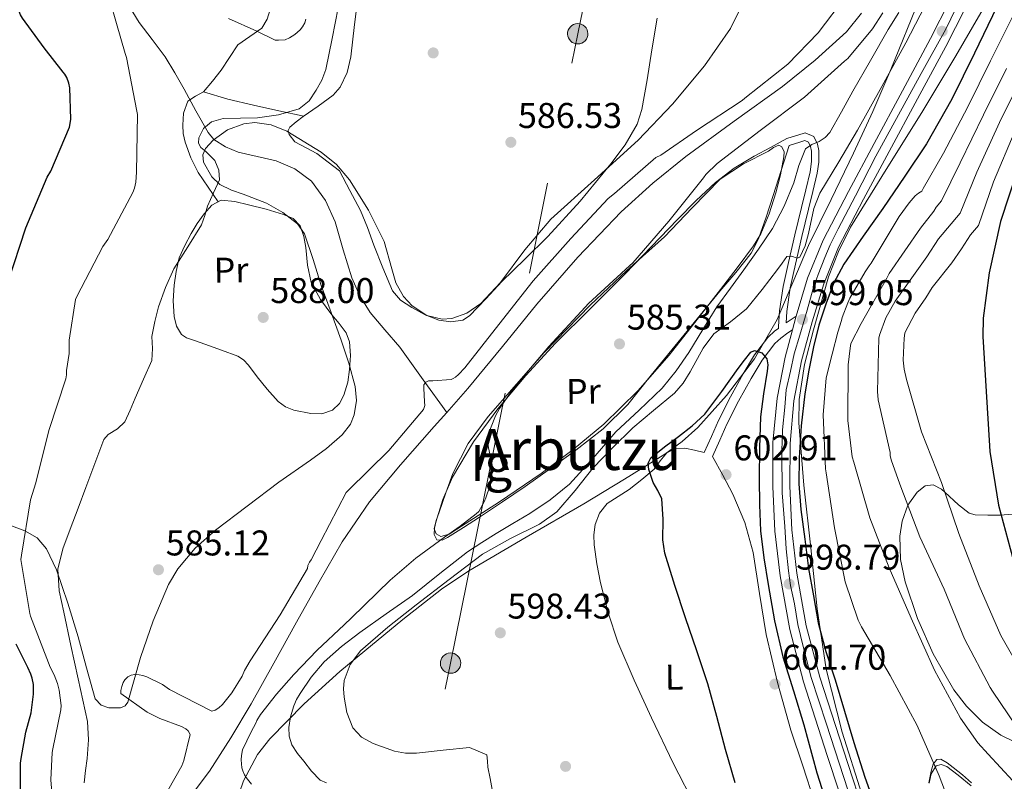
# Model space of a CAD drawing. Units: metres. Extents: x 620727 to 627615, y 4748000 to 4752750.
# Drawn here: x 625119 to 625394, y 4749328 to 4749541 of the extents above; entities that cross this region are included whole.
import ezdxf
from ezdxf.enums import TextEntityAlignment as Align

# ---------------------------------------------------------------- set-up
doc = ezdxf.new("R2010")
doc.units = ezdxf.units.M
doc.header["$MEASUREMENT"] = 0
for name, pattern in [('DGN Style 3', [119.94892, 85.6778, -34.27112]), ('DGN Style 4', [137.170158, 68.54224, -34.27112, 0.085678, -34.27112]), ('DGN Style 7', [171.3556, 77.11002, -34.27112, 25.70334, -34.27112])]:
    doc.linetypes.add(name, pattern=pattern)
for name, color, linetype, lineweight in [('Nivel 11', 7, 'Continuous', 0), ('Nivel 17', 7, 'Continuous', 0), ('Nivel 21', 7, 'Continuous', 0), ('Nivel 23', 7, 'Continuous', 0), ('Nivel 32', 7, 'Continuous', 0), ('Nivel 35', 7, 'Continuous', 0), ('Nivel 36', 7, 'Continuous', 0), ('Nivel 37', 7, 'Continuous', 0), ('Nivel 4', 7, 'Continuous', 0), ('Nivel 41', 7, 'Continuous', 0), ('Nivel 45', 7, 'Continuous', 0), ('Nivel 48', 7, 'Continuous', 0), ('Nivel 5', 7, 'Continuous', 0), ('Nivel 54', 7, 'Continuous', 0), ('Nivel 57', 7, 'Continuous', 0), ('Nivel 59', 7, 'Continuous', 0), ('Nivel 7', 7, 'Continuous', 0)]:
    doc.layers.add(name, color=color, linetype=linetype, lineweight=lineweight)
doc.styles.add('Style-Arial', font='txt')
doc.styles.add('Style-Arial Narrow', font='txt')
doc.styles.add('Style-Times New Roman', font='txt')

# ---------------------------------------------------------------- blocks, each defined once
blk = doc.blocks.new('5PELE_4')
at = {"layer": 'Nivel 32', "linetype": 'Continuous', "lineweight": 0}
h = blk.add_hatch(color=9, dxfattribs=at)
edge = h.paths.add_edge_path()
edge.add_ellipse((0, 0), major_axis=(23.9, -15.5), ratio=0.999872, start_angle=0, end_angle=360)
at = {"layer": 'Nivel 32', "color": 252, "linetype": 'Continuous', "lineweight": 0}
blk.add_ellipse((0, 0, 0), major_axis=(23.9, -15.5), ratio=0.999872, dxfattribs=at)
blk = doc.blocks.new('5PELE_5')
at = {"layer": 'Nivel 32', "linetype": 'Continuous', "lineweight": 0}
h = blk.add_hatch(color=9, dxfattribs=at)
edge = h.paths.add_edge_path()
edge.add_ellipse((0, 0), major_axis=(23.9, -15.5), ratio=0.999872, start_angle=0, end_angle=360)
at = {"layer": 'Nivel 32', "color": 252, "linetype": 'Continuous', "lineweight": 0}
blk.add_ellipse((0, 0, 0), major_axis=(23.9, -15.5), ratio=0.999872, dxfattribs=at)
blk = doc.blocks.new('5PATER_3')
at = {"layer": 'Nivel 7', "linetype": 'Continuous', "lineweight": 0}
h = blk.add_hatch(color=51, dxfattribs=at)
edge = h.paths.add_edge_path()
edge.add_ellipse((0, -0.01), major_axis=(-1.14, -1.07), ratio=0.999537, start_angle=0, end_angle=360)
blk = doc.blocks.new('5PERFI_1')
at = {"layer": 'Nivel 17', "linetype": 'Continuous', "lineweight": 0}
h = blk.add_hatch(color=7, dxfattribs=at)
edge = h.paths.add_edge_path()
edge.add_ellipse((0, 0), major_axis=(1.32, -0.83), ratio=0.999872, start_angle=0, end_angle=360)

msp = doc.modelspace()

# ---------------------------------------------------------------- linework, layer by layer
at = {"layer": 'Nivel 11', "color": 142, "linetype": 'DGN Style 3', "lineweight": 13}
for points in [[(625148.61, 4749545.87, 594.43), (625152.2, 4749540.06, 593.59), (625155.81, 4749535.3, 592.73), (625159.43, 4749530.52, 591.99), (625162.12, 4749526, 591.63), (625164.74, 4749521.43, 591.29), (625168.05, 4749515.35, 590.81), (625171.46, 4749509.27, 590.33), (625173.09, 4749507.38, 590.15), (625176.32, 4749505.33, 589.86), (625179.91, 4749503.83, 589.56), (625185.22, 4749502.56, 588.96), (625190.53, 4749501.34, 588.47), (625195.74, 4749499.12, 588.34), (625200.39, 4749495.71, 588.28), (625204.34, 4749490.26, 588.24), (625206.98, 4749484.25, 588.15), (625209.27, 4749476.41, 587.87)], [(625209.27, 4749476.41, 587.87), (625211.65, 4749468.63, 587.51), (625213.91, 4749463.61, 587.26), (625216.77, 4749458.91, 587), (625220.96, 4749454.07, 586.97), (625225.09, 4749449.24, 586.75), (625231.67, 4749440.08, 585.56), (625238.25, 4749430.93, 584.37)]]:
    msp.add_polyline3d(points, dxfattribs=at)
at = {"layer": 'Nivel 11', "color": 142, "linetype": 'Continuous', "lineweight": 13}
for points in [[(625354.33, 4749542.73, 585.14), (625350.13, 4749537.51, 585.11), (625341.38, 4749529.56, 584.68), (625332.21, 4749522.22, 584.28), (625318.64, 4749512.44, 584.28), (625305.14, 4749502.57, 584.34), (625295.88, 4749495.11, 584.42), (625287.09, 4749487.08, 584.47), (625274.98, 4749474.41, 584.49), (625263.47, 4749461.23, 584.47), (625253.81, 4749449.41, 584.45), (625244.14, 4749437.61, 584.41), (625238.25, 4749430.93, 584.37)], [(625238.25, 4749430.93, 584.37), (625234.75, 4749426.95, 584.35), (625225.33, 4749416.3, 584.28), (625216.64, 4749405.87, 584.22), (625208.94, 4749394.73, 584.15), (625202.52, 4749383.5, 584.09), (625196.21, 4749372.21, 584.02), (625189.87, 4749360.78, 584.03), (625183.53, 4749349.36, 584.02), (625177.84, 4749339.84, 583.9), (625171.88, 4749330.48, 583.77), (625166.41, 4749323.31, 583.7)]]:
    msp.add_polyline3d(points, dxfattribs=at)
at = {"layer": 'Nivel 21', "color": 7, "linetype": 'DGN Style 3', "lineweight": 0}
for points in [[(625170.18, 4749520.67, 591.93), (625172.71, 4749523.65, 591.95), (625175.11, 4749526.75, 592.06), (625177.45, 4749530.31, 592.37), (625179.78, 4749533.85, 593.02), (625183.09, 4749536.14, 594.02), (625186.5, 4749538.52, 595.07), (625188.01, 4749541.06, 595.61), (625188.87, 4749543.77, 596.15), (625189.35, 4749546.75, 597.17), (625189.06, 4749549.72, 598.01), (625187.38, 4749555.19, 598.58), (625185.7, 4749560.65, 599.16)], [(625174.27, 4749489.89, 589.9), (625171.49, 4749494.01, 590.78), (625168.71, 4749498.14, 591.67), (625166.59, 4749502.17, 592.12), (625165, 4749506.59, 592.12), (625164.5, 4749508.98, 592.09), (625164.36, 4749511.39, 592.06), (625164.56, 4749514.75, 592.03), (625165.83, 4749518.04, 591.99), (625167.97, 4749519.48, 591.96), (625170.18, 4749520.67, 591.93)], [(625170.18, 4749520.67, 591.93), (625177, 4749518.68, 592.01), (625184.2, 4749516.95, 591.8), (625191.22, 4749515.4, 590.78), (625198.24, 4749513.9, 589.5)], [(625331.06, 4749454.47, 598.43), (625331.09, 4749454.95, 598.31), (625331.41, 4749459.37, 597.8), (625332.36, 4749466.21, 596.87), (625333.85, 4749472.94, 595.75), (625335.66, 4749480.62, 594.35), (625337.49, 4749488.3, 592.94), (625338.71, 4749493.29, 592.06), (625339.93, 4749498.28, 591.21), (625340.31, 4749501.14, 590.92), (625340.31, 4749504.04, 590.7), (625340.08, 4749505.41, 590.43), (625339.48, 4749506.6, 589.99), (625338.45, 4749507.02, 588.79), (625337.11, 4749506.6, 587.75), (625335.57, 4749506.12, 587.53), (625334.04, 4749505.64, 587.31)], [(625312.65, 4749418.64, 602.6), (625314.67, 4749423.15, 602.03), (625316.66, 4749427.61, 601.45), (625319.9, 4749434.06, 600.75), (625323.47, 4749440.41, 600.17), (625326.56, 4749445.59, 599.69), (625330.07, 4749450.21, 599.21), (625331.74, 4749451.77, 598.63), (625333.73, 4749453.23, 598.19), (625334.99, 4749454.08, 598.21)]]:
    msp.add_polyline3d(points, dxfattribs=at)
at = {"layer": 'Nivel 21', "color": 7, "linetype": 'Continuous', "lineweight": 13}
for points in [[(625351.42, 4749314.52, 598.42), (625344.73, 4749334.93, 598.49), (625338.06, 4749355.51, 598.55), (625334.22, 4749370.19, 598.61), (625331.52, 4749385.2, 598.68), (625330.09, 4749397.7, 598.78), (625329.49, 4749410.18, 598.87), (625329.55, 4749422.48, 598.88), (625330.68, 4749434.89, 598.87), (625332.92, 4749446.43, 598.95), (625334.99, 4749454.08, 598.98), (625335.94, 4749457.61, 599), (625336.03, 4749457.91, 599), (625339.24, 4749468.52, 598.97), (625343.56, 4749479.17, 598.94), (625350.69, 4749492.83, 598.9), (625357.83, 4749506.23, 598.87), (625365.77, 4749520.96, 599.01), (625373.68, 4749535.63, 599.19), (625378.99, 4749546.1, 599.23)], [(625383.3, 4749544.06, 599.23), (625377.91, 4749533.42, 599.19), (625369.97, 4749518.7, 599.01), (625362.03, 4749503.98, 598.87), (625354.9, 4749490.61, 598.9), (625347.89, 4749477.16, 598.94), (625343.74, 4749466.93, 598.97), (625340.53, 4749456.3, 599), (625337.57, 4749445.35, 598.95), (625335.41, 4749434.22, 598.87), (625334.32, 4749422.25, 598.88), (625334.25, 4749410.28, 598.87), (625334.84, 4749398.08, 598.78), (625336.24, 4749385.9, 598.68), (625338.88, 4749371.21, 598.61), (625342.64, 4749356.84, 598.55)], [(625342.64, 4749356.84, 598.55), (625349.26, 4749336.41, 598.49), (625355.95, 4749316.01, 598.42)]]:
    msp.add_polyline3d(points, dxfattribs=at)
at = {"layer": 'Nivel 21', "color": 7, "linetype": 'Continuous', "lineweight": 0}
for points in [[(625336.03, 4749457.91, 598.26), (625335.73, 4749457.71, 598.25), (625333.22, 4749456, 598.17), (625333.45, 4749459.16, 597.8), (625334.38, 4749465.85, 596.87), (625335.84, 4749472.48, 595.75), (625337.65, 4749480.15, 594.35), (625339.48, 4749487.82, 592.94), (625340.69, 4749492.81, 592.06), (625341.94, 4749497.9, 591.21), (625342.35, 4749501, 590.92), (625342.35, 4749504.22, 590.7), (625342.04, 4749506.06, 590.43), (625340.96, 4749508.21, 589.99), (625338.54, 4749509.19, 588.79), (625336.5, 4749508.55, 587.75), (625334.96, 4749508.07, 587.53), (625333.43, 4749507.59, 587.31)], [(625310.29, 4749419.69, 602.6), (625312.31, 4749424.2, 602.03), (625314.32, 4749428.71, 601.45), (625317.62, 4749435.27, 600.75), (625321.24, 4749441.71, 600.17), (625324.41, 4749447.04, 599.69), (625328.15, 4749451.95, 599.21), (625330.09, 4749453.76, 598.63), (625331.06, 4749454.47, 598.43)]]:
    msp.add_polyline3d(points, dxfattribs=at)
at = {"layer": 'Nivel 23', "color": 7, "linetype": 'DGN Style 4', "lineweight": 0}
for points in [[(625337.09, 4749452.56, 598.62), (625339.07, 4749459.54, 599.01), (625340.82, 4749465.63, 598.98), (625342.19, 4749469.59, 598.96), (625344.09, 4749474.32, 598.95), (625345.53, 4749477.85, 598.94), (625347.82, 4749482.34, 598.92), (625352.61, 4749491.56, 598.9), (625358.33, 4749502.68, 598.88), (625371.03, 4749525.85, 599.08), (625377.88, 4749538.27, 599.14), (625383.19, 4749549.18, 599.24)], [(625355.92, 4749308.43, 598.33), (625344.53, 4749343.65, 598.51), (625340.2, 4749356.76, 598.55), (625337.99, 4749365.37, 598.59), (625336.55, 4749371.54, 598.62), (625335.56, 4749377.33, 598.64), (625334.41, 4749382.51, 598.77), (625333.88, 4749386.63, 598.69), (625333.27, 4749392.74, 598.74), (625332.82, 4749398.99, 598.78), (625332.13, 4749408.43, 598.86), (625332.06, 4749420.09, 598.88), (625332.21, 4749426.05, 598.88), (625332.82, 4749432.37, 598.87), (625333.28, 4749437.25, 598.89), (625334.42, 4749442.51, 598.93), (625335.49, 4749447.31, 598.96), (625337.09, 4749452.56, 598.62)]]:
    msp.add_polyline3d(points, dxfattribs=at)
at = {"layer": 'Nivel 32', "color": 6, "linetype": 'DGN Style 7', "lineweight": 0}
msp.add_polyline3d([(624975.95, 4748074.45, 579.13), (624979.19, 4748090.61, 582), (625011.96, 4748241.91, 587.53), (625045.63, 4748413.68, 580.26), (625076.16, 4748563.38, 577.45), (625105.09, 4748708.21, 578.42), (625133.25, 4748844.46, 580.2), (625163.85, 4748983.15, 580.15), (625203.92, 4749185.45, 608.06), (625239.31, 4749360.75, 597.22), (625274.9, 4749536.94, 587.04), (625307.67, 4749695.4, 589.22), (625428.77, 4749869.28, 622.94), (625516.61, 4749993.56, 648.48), (625591.05, 4750100.15, 675), (625689.03, 4750235.54, 712.56), (625744.65, 4750312.49, 719.36), (625758.29, 4750334.89, 718.86)], dxfattribs=at)
at = {"layer": 'Nivel 35', "color": 92, "linetype": 'DGN Style 3', "lineweight": 0}
for points in [[(625372.22, 4749550.92, 597.58), (625362.55, 4749526.96, 597.02), (625357.46, 4749515.18, 596.62), (625352.12, 4749503.49, 596.75), (625345.83, 4749490.59, 597.84), (625339.52, 4749477.7, 598.99), (625335.13, 4749467.35, 599.5), (625330.75, 4749456.97, 600.01), (625324.36, 4749445.91, 600.76), (625316.54, 4749435.65, 601.48), (625308.51, 4749426.74, 601.8), (625304.12, 4749422.76, 601.8), (625299.32, 4749419.27, 601.67), (625288.01, 4749412.23, 601.26), (625276.6, 4749405.38, 600.84), (625260.48, 4749396.05, 600.24), (625244.41, 4749386.57, 599.63), (625236.79, 4749381.43, 599.25), (625225.96, 4749372.97, 598.33), (625215.35, 4749364.23, 596.87), (625208.35, 4749358.4, 595.36), (625198.35, 4749349.35, 592.38), (625188.73, 4749339.59, 589.58), (625185.28, 4749335.19, 588.6), (625181.39, 4749327.79, 587.21), (625178.68, 4749319.88, 586.38)], [(625341.94, 4749375.99, 600.42), (625340.15, 4749393.03, 600.65), (625338.23, 4749410.53, 600.84), (625336.76, 4749428.04, 601.03), (625336.85, 4749434.58, 601.11), (625338.4, 4749444.35, 601.23), (625340.86, 4749454.09, 601.35), (625345.13, 4749468.87, 601.51), (625347.85, 4749475.97, 601.55), (625351.29, 4749482.76, 601.55), (625361.21, 4749498.91, 600.71), (625371.2, 4749514.95, 599.63), (625380.76, 4749530.79, 599.19), (625390.08, 4749546.89, 598.73)], [(625112.4, 4749400.72, 598.81), (625120.17, 4749397.83, 595.55), (625123.6, 4749395.82, 594.03), (625126.2, 4749392.78, 592.71), (625129.02, 4749386.83, 591.14), (625132.22, 4749377.54, 589.54), (625135.1, 4749368.14, 588.17), (625137.41, 4749359.46, 586.77), (625139.83, 4749350.79, 585.67), (625141.54, 4749349.02, 585.53), (625143.63, 4749348.27, 585.46), (625146.93, 4749348.24, 585.42), (625148.21, 4749348.79, 585.42), (625148.99, 4749349.77, 585.42), (625150.8, 4749356.03, 585.45), (625152.57, 4749362.31, 585.48), (625156.11, 4749372.61, 585.51), (625160.38, 4749382.73, 585.55), (625163.01, 4749387.1, 585.56), (625167.88, 4749392.94, 585.6), (625173.56, 4749397.96, 585.67), (625182.38, 4749404.71, 585.86), (625191.23, 4749411.4, 586.06), (625200.13, 4749417.56, 586.2), (625204.59, 4749420.8, 586.27), (625209.02, 4749424.65, 586.38), (625211.31, 4749427.66, 586.47), (625212.38, 4749430.22, 586.54), (625213.03, 4749434.26, 586.65), (625212.6, 4749438.22, 586.76), (625210.83, 4749444.73, 586.95), (625208.7, 4749451.21, 587.15), (625205.88, 4749458.88, 587.46), (625203.07, 4749466.51, 587.85), (625200.85, 4749473.74, 588.26), (625198.4, 4749480.97, 588.68), (625196.5, 4749483.76, 588.85), (625192.34, 4749486.89, 589.06), (625187.77, 4749489.55, 589.19), (625181.31, 4749492.07, 589.3), (625177.96, 4749493.16, 589.34), (625174.78, 4749494.79, 589.39), (625172.52, 4749496.88, 589.42), (625170.21, 4749501.03, 589.47), (625170, 4749503.08, 589.49), (625170.69, 4749504.84, 589.51), (625172.86, 4749507.16, 589.53), (625176.93, 4749510.02, 589.53), (625181.5, 4749511.75, 589.51), (625184.51, 4749512.08, 589.52), (625189.11, 4749511.46, 589.52), (625193.53, 4749509.71, 589.45), (625203.14, 4749503.84, 589.08), (625207.35, 4749500.31, 588.88), (625211.07, 4749496.07, 588.68), (625216.37, 4749487.58, 588.34), (625220.73, 4749478.79, 587.98), (625222.89, 4749471.11, 587.61), (625224.03, 4749467.18, 587.41), (625226.17, 4749463.37, 587.21), (625228.56, 4749460.8, 587.07), (625232.64, 4749458.11, 586.86), (625236.92, 4749457.03, 586.7), (625239.65, 4749457.26, 586.64), (625243.85, 4749458.76, 586.62), (625247.74, 4749461.45, 586.63), (625253.29, 4749467.29, 586.68), (625260.13, 4749476.43, 586.77), (625267.39, 4749485, 586.83), (625279.63, 4749496.01, 586.72), (625291.84, 4749507.14, 586.63), (625301.42, 4749517.21, 586.71), (625310.4, 4749527.94, 586.83), (625317.62, 4749538.46, 586.95), (625320.45, 4749544.11, 587.01)], [(625265.62, 4749447.79, 585.45), (625257.75, 4749438.8, 585.45), (625249.88, 4749429.8, 585.45), (625244.28, 4749422.22, 585.45), (625239.95, 4749413.8, 585.45), (625237.95, 4749408.45, 585.45), (625236.11, 4749403.05, 585.45), (625235.28, 4749400.69, 585.45), (625234.71, 4749398.32, 585.45), (625235.31, 4749396.93, 585.45), (625236.63, 4749396.21, 585.45), (625238.89, 4749396.88, 585.47), (625241.11, 4749398.25, 585.51), (625253.01, 4749405.86, 585.74), (625264.66, 4749413.8, 585.96), (625273.61, 4749420.51, 586), (625282.2, 4749427.69, 586.03), (625291.77, 4749436.96, 586.32), (625300.5, 4749446.96, 586.79), (625307.69, 4749456.15, 587.34), (625314.84, 4749465.39, 587.88), (625319.5, 4749471.43, 588.14), (625324.12, 4749477.55, 588.33), (625326.19, 4749480.96, 588.39), (625328.44, 4749486.55, 588.39), (625330.33, 4749492.39, 588.27), (625331.68, 4749497.45, 587.99), (625332.57, 4749502.51, 587.56), (625332.66, 4749503.92, 587.41), (625332.05, 4749505.32, 587.24), (625331.18, 4749505.74, 587.08), (625329.74, 4749505.06, 586.77), (625328.34, 4749504.04, 586.6), (625321.33, 4749500.54, 586.53), (625314.77, 4749496.23, 586.47), (625306.9, 4749488.19, 586.35), (625299.22, 4749480.11, 586.22), (625288.67, 4749470.67, 586), (625278.36, 4749460.97, 585.77), (625271.99, 4749454.38, 585.61), (625265.62, 4749447.79, 585.45)], [(625384.49, 4749402.71, 616.34), (625381.46, 4749405.08, 617.89), (625377.61, 4749408.63, 620), (625376.71, 4749409.47, 620.29), (625374.38, 4749410.67, 619.81), (625372.15, 4749410.37, 618.6), (625369.9, 4749408.61, 616.74), (625367.3, 4749404.95, 615), (625367.29, 4749404.94, 615), (625365.69, 4749400.52, 614.71), (625365.07, 4749396.25, 614.44), (625365.28, 4749389.77, 614.04), (625366.59, 4749383.49, 613.64), (625369.97, 4749373.28, 612.97), (625374.39, 4749363.33, 612.3), (625380.16, 4749353.27, 614.72), (625383.73, 4749348.67, 615.94), (625388.22, 4749344.26, 617.16), (625393.33, 4749340.62, 618.3), (625397.35, 4749338.61, 619.14)], [(625399.96, 4749402.73, 630.38), (625393.1, 4749402.13, 622.66), (625389.65, 4749402.17, 619.37), (625386.11, 4749402.25, 617.03), (625384.49, 4749402.71, 616.34)], [(625354.42, 4749324.04, 599.5), (625348.95, 4749341.4, 599.82), (625344.44, 4749359.05, 600.14), (625341.94, 4749375.99, 600.42)], [(625385.01, 4749326.39, 604.56), (625381.37, 4749329.41, 604.23), (625378.23, 4749331.79, 604.23), (625376.61, 4749332.4, 604.24), (625375.22, 4749331.97, 604.23), (625373.79, 4749329.79, 604.2), (625373.24, 4749327.17, 604.17)]]:
    msp.add_polyline3d(points, dxfattribs=at)
at = {"layer": 'Nivel 36', "color": 92, "linetype": 'Continuous', "lineweight": 0}
for points in [[(625208.26, 4749498.59, 589.11), (625205.09, 4749500.99, 589.18), (625201.93, 4749503.39, 589.24), (625198.86, 4749505.01, 589.36), (625195.72, 4749506.65, 589.5), (625194.15, 4749508.71, 589.55), (625193.91, 4749509.89, 589.56), (625194.31, 4749510.81, 589.56), (625196.12, 4749512.31, 589.53), (625198.02, 4749513.75, 589.5), (625202.29, 4749516.65, 589.47), (625206.47, 4749519.77, 589.43), (625208.45, 4749522.04, 589.36), (625210.37, 4749526.12, 589.18), (625211.4, 4749530.52, 589.05), (625212.43, 4749539.53, 588.95), (625213.51, 4749548.51, 588.92)], [(625297.18, 4749541.3, 586.83), (625295.62, 4749532.44, 586.55), (625294.31, 4749524.09, 586.45), (625292.87, 4749515.74, 586.36), (625291.51, 4749511.6, 586.21), (625288.21, 4749505.89, 585.87), (625284.17, 4749500.57, 585.72), (625275.63, 4749490.08, 585.88), (625266.57, 4749480.15, 586.04), (625260.11, 4749473.85, 586.14), (625253.64, 4749467.61, 586.23), (625249.23, 4749462.77, 586.27), (625244.61, 4749457.95, 586.3), (625242.71, 4749456.81, 586.31), (625239.35, 4749456.29, 586.35), (625236.04, 4749456.79, 586.49), (625232.2, 4749458.23, 586.8), (625228.49, 4749460.31, 587.13), (625225.34, 4749462.34, 587.42), (625223.05, 4749464.99, 587.71), (625220.38, 4749471.37, 588.1), (625217.86, 4749477.79, 588.35), (625216.11, 4749482.71, 588.5), (625214.09, 4749487.51, 588.67), (625211.17, 4749493.05, 588.89), (625208.26, 4749498.59, 589.11)], [(625334.04, 4749505.64, 587.31), (625331.8, 4749498.67, 587.66), (625329.56, 4749491.69, 588.01), (625327.65, 4749485.59, 588.18), (625325.53, 4749479.53, 588.2), (625323.41, 4749475.49, 588.2), (625319.18, 4749470.07, 588.14), (625314.65, 4749464.87, 587.95), (625308.34, 4749457.16, 587.38), (625302.04, 4749449.45, 586.79), (625295.49, 4749441.32, 586.33), (625288.92, 4749433.2, 585.96), (625282.06, 4749426.37, 585.79), (625274.39, 4749420.4, 585.64), (625267.32, 4749415.25, 585.34), (625260.18, 4749410.22, 585.07), (625253.82, 4749405.89, 585), (625247.44, 4749401.58, 585), (625242.96, 4749398.69, 585.04), (625238.42, 4749395.89, 585.07), (625236.96, 4749395.13, 585.04), (625235.47, 4749395.25, 585), (625234.71, 4749396.78, 585), (625234.79, 4749398.49, 585.03), (625235.15, 4749400.17, 585.07), (625237.17, 4749406.59, 585.2), (625239.83, 4749412.78, 585.32), (625245.71, 4749422.7, 585.44), (625252.5, 4749431.92, 585.51), (625260.41, 4749441.29, 585.67), (625268.69, 4749450.28, 585.83), (625278.47, 4749460, 586.14), (625288.21, 4749469.74, 586.35), (625295.55, 4749477.35, 586.33), (625302.87, 4749484.97, 586.28), (625308.05, 4749490.24, 586.25), (625313.43, 4749495.34, 586.22), (625318.66, 4749499.35, 586.08), (625324.31, 4749502.7, 586.28), (625328.87, 4749505.15, 586.79), (625333.43, 4749507.59, 587.31)], [(625170.57, 4749450.07, 589.43), (625167.97, 4749450.94, 589.5), (625165.38, 4749451.8, 589.56), (625163.97, 4749452.73, 589.63), (625162.63, 4749455.1, 589.78), (625161.99, 4749457.82, 589.88), (625161.71, 4749462.18, 589.89), (625161.99, 4749466.52, 589.88), (625162.48, 4749470.39, 589.92), (625163.4, 4749474.2, 589.95), (625164.91, 4749477.68, 589.95), (625166.73, 4749480.99, 589.95), (625168.44, 4749483.79, 589.95), (625170.37, 4749486.49, 589.95), (625172.49, 4749488.96, 589.92), (625175.11, 4749490.33, 589.88), (625178.95, 4749490.02, 589.85), (625182.79, 4749489.05, 589.82), (625187.67, 4749487.81, 589.7), (625192.52, 4749486.36, 589.5), (625195.22, 4749485.21, 589.31), (625197.25, 4749483.16, 589.11), (625198.26, 4749480.15, 589.08), (625198.79, 4749477.08, 589.05), (625199.31, 4749472.15, 588.72), (625200.26, 4749467.29, 588.41), (625202.89, 4749462.59, 588.33), (625206.09, 4749458.27, 588.22), (625208.16, 4749455.83, 588.06), (625210.12, 4749453.21, 587.9), (625211.03, 4749450.73, 587.77), (625211.31, 4749446.85, 587.58), (625211.01, 4749442.97, 587.39), (625210.52, 4749439.37, 587.04), (625209.48, 4749435.8, 586.62), (625208.25, 4749433.47, 586.38), (625206.28, 4749431.58, 586.23), (625203.25, 4749430.5, 586.23), (625200.2, 4749430.62, 586.3), (625195.42, 4749431.57, 586.41), (625193.14, 4749432.49, 586.49), (625191.11, 4749433.95, 586.62), (625188.01, 4749437.43, 587.07), (625185.16, 4749440.92, 587.58), (625182.73, 4749444.2, 587.82), (625181.41, 4749445.68, 587.95), (625179.78, 4749446.68, 588.15), (625175.17, 4749448.38, 588.79), (625170.57, 4749450.07, 589.43)], [(625308.05, 4749320.24, 599.47), (625301.63, 4749332.78, 599.34), (625295.51, 4749345.45, 599.27), (625290.67, 4749355.96, 599.27), (625286.16, 4749366.64, 599.27), (625283.45, 4749374.83, 599.29), (625281.3, 4749383.21, 599.34), (625280.25, 4749388.51, 599.43), (625279.51, 4749393.84, 599.53), (625279.39, 4749396.68, 599.57), (625279.76, 4749399.53, 599.59), (625280.97, 4749402.75, 599.59), (625283.15, 4749405.42, 599.59), (625286.23, 4749407.44, 599.59), (625289.3, 4749409.32, 599.59), (625292.87, 4749412.14, 599.62), (625296.34, 4749415.08, 599.66), (625298.02, 4749417.36, 599.69), (625299.86, 4749419.63, 599.72), (625302.33, 4749420.86, 599.66), (625304.85, 4749420.97, 600.11), (625307.57, 4749420.33, 601.35), (625310.29, 4749419.69, 602.6)], [(625312.65, 4749418.64, 602.6), (625315.5, 4749413.34, 602.83), (625318.35, 4749408.04, 603.05), (625321.71, 4749400.09, 603.01), (625323.99, 4749391.72, 602.67), (625325.8, 4749380.22, 602.11), (625327.63, 4749368.75, 601.71), (625330.84, 4749355.31, 601.64), (625334.55, 4749342, 601.58), (625337.87, 4749331.95, 601.52), (625341.14, 4749321.9, 601.45)], [(625373.16, 4749327.22, 604.59), (625373.78, 4749330.54, 604.59), (625374.35, 4749332.43, 604.59), (625375.44, 4749333.8, 604.59), (625376.51, 4749333.89, 604.59), (625378.29, 4749332.87, 604.61), (625379.99, 4749331.5, 604.65), (625382.62, 4749329.5, 604.81), (625385.11, 4749327.27, 604.97)]]:
    msp.add_polyline3d(points, dxfattribs=at)
at = {"layer": 'Nivel 4', "color": 30, "linetype": 'Continuous', "lineweight": 30, "flags": 128}
for points, elevation in [([(625115.47, 4749467.54), (625120.43, 4749482.66), (625126.45, 4749496.84), (625127.42, 4749498.51), (625132.63, 4749510.81), (625132.88, 4749511.84), (625133, 4749513.06), (625132.76, 4749521.82), (625132.5, 4749523.08), (625131.95, 4749524.68), (625131.35, 4749525.64), (625130.9, 4749526.19), (625125.58, 4749533.05), (625119.48, 4749541.31), (625118.99, 4749542.23), (625116.66, 4749548.51)], 600), ([(625392.23, 4749544.48), (625385.98, 4749531.52), (625379.61, 4749518.64), (625372.54, 4749506.17), (625366.45, 4749497.08), (625360.25, 4749488.06), (625354.8, 4749480.27), (625349.37, 4749472.45), (625346.49, 4749467.03), (625344.31, 4749461.25), (625342.41, 4749455.34), (625340.86, 4749449.34), (625339.54, 4749442.78), (625338.49, 4749436.16), (625337.46, 4749427.18), (625336.89, 4749418.18), (625336.82, 4749410.93), (625337.34, 4749403.71), (625338.43, 4749395.46), (625339.51, 4749387.2), (625340.86, 4749379.62), (625342.2, 4749372.03), (625344.33, 4749363.98), (625346.94, 4749356.03), (625349.55, 4749347.29), (625352.18, 4749338.56), (625355.27, 4749328.83), (625358.71, 4749319.23)], 600), ([(625420.23, 4749542.45), (625413.09, 4749529.01), (625405.62, 4749515.87), (625398.84, 4749501.34), (625397.95, 4749498.85), (625393.19, 4749484.37), (625390.06, 4749470.04), (625388.38, 4749457.29), (625388.29, 4749452.23), (625389.22, 4749436.75), (625390.16, 4749421.54)], 625), ([(625318.99, 4749327.21), (625316.22, 4749336.58), (625313.79, 4749345.78), (625311.29, 4749354.95), (625308.21, 4749364.22), (625305.02, 4749373.45), (625302.11, 4749382.45), (625299.32, 4749391.5), (625298.72, 4749395.24), (625298.81, 4749401.03), (625298.43, 4749406.73), (625297.33, 4749409.03), (625296.06, 4749411.27), (625294.77, 4749414.91), (625294.64, 4749416.71), (625295.35, 4749418.18), (625299.18, 4749421.28), (625303.1, 4749424.2), (625306.92, 4749427.18), (625310.46, 4749430.47), (625315.24, 4749436.76), (625319.8, 4749443.21), (625321.55, 4749445.53), (625323.32, 4749447.81), (625324.38, 4749448.29), (625326.46, 4749447.59), (625327.87, 4749445.96), (625328.09, 4749444.23), (625327.93, 4749442.5), (625326.88, 4749436.12), (625326.07, 4749429.7), (625325.77, 4749421.06), (625325.69, 4749412.42), (625325.75, 4749405.09), (625326.07, 4749397.77), (625326.95, 4749390.22), (625328.19, 4749382.73), (625329.99, 4749372.55), (625332.35, 4749362.5), (625335.26, 4749352.99), (625338.23, 4749343.49), (625341.81, 4749330.07), (625346.04, 4749316.87)], 600), ([(625390.16, 4749421.54), (625390.21, 4749419.97), (625392.69, 4749404.94), (625396.6, 4749390.45), (625397.44, 4749387.49), (625403.47, 4749373.23), (625403.91, 4749372.16), (625409.83, 4749362.73), (625420.02, 4749350.37), (625421.34, 4749349.02), (625433.74, 4749339.76), (625445.73, 4749330.09), (625450.04, 4749326.66)], 625), ([(625206.23, 4749215.45), (625192.93, 4749224.25), (625180.11, 4749232.35), (625166.48, 4749240.71), (625153.83, 4749249.11), (625141.2, 4749259.15), (625140.59, 4749259.82), (625131.77, 4749272.2), (625131.25, 4749273.35), (625125.13, 4749287.09), (625120.53, 4749301.37), (625120.37, 4749302.7), (625119.03, 4749317.88), (625118.99, 4749332.73), (625119.17, 4749334.09), (625120.46, 4749341.37), (625121.92, 4749346.87), (625122.63, 4749352.03), (625122.63, 4749353.08), (625122.56, 4749354.75), (625122.22, 4749356.58), (625121.84, 4749357.69), (625121, 4749359.51), (625117.7, 4749366.02)], 600)]:
    msp.add_lwpolyline(points, dxfattribs=dict(at, elevation=elevation))
at = {"layer": 'Nivel 5', "color": 30, "linetype": 'Continuous', "lineweight": 0, "flags": 128}
for points, elevation in [([(625156.67, 4749318.83), (625164.1, 4749331.95), (625164.7, 4749333.47), (625166.41, 4749340.73), (625165.84, 4749341.83), (625165.22, 4749342.39), (625164.02, 4749343.02), (625157.91, 4749345.21), (625154.42, 4749346.99), (625147.02, 4749352.2), (625147.07, 4749353.08), (625147.29, 4749354.17), (625147.71, 4749355.31), (625148.19, 4749356.11), (625148.95, 4749356.91), (625149.89, 4749357.42), (625150.99, 4749357.59), (625152.18, 4749357.51), (625153.15, 4749357.31), (625154.34, 4749356.89), (625158.65, 4749354.75), (625160.63, 4749353.38), (625172.53, 4749347.25), (625173.47, 4749347.54), (625174.47, 4749348.24), (625175.46, 4749349.18), (625178.07, 4749352.39), (625180.99, 4749357.08), (625181.65, 4749358.67), (625183.22, 4749361.4), (625191.62, 4749374.3), (625199.23, 4749387.25), (625199.37, 4749388.05), (625199.86, 4749389.01), (625200.34, 4749389.7), (625203.06, 4749395.06), (625210.06, 4749408.55), (625210.79, 4749409.21), (625222.08, 4749420.25), (625231.76, 4749431.77), (625232.07, 4749432.91), (625232.05, 4749433.91), (625231.8, 4749437.71), (625231.87, 4749438.62), (625232.39, 4749439.45), (625233.13, 4749439.82), (625234.19, 4749439.82), (625234.38, 4749439.8), (625239.47, 4749440.15), (625240.02, 4749440.4), (625240.71, 4749440.82), (625241.55, 4749441.54), (625243.27, 4749443.4), (625252.84, 4749455.54), (625262.4, 4749467.8), (625272.96, 4749479.61), (625283.45, 4749490.81), (625285.22, 4749492.22), (625296.76, 4749502.27), (625298.14, 4749502.98), (625308.17, 4749509.91), (625320.88, 4749518.29), (625321.69, 4749518.93), (625333.73, 4749528.44), (625342.21, 4749537.2), (625350.15, 4749547.71)], 585), ([(625373.43, 4749547.52), (625366.69, 4749534.41), (625359.97, 4749522.15), (625353.18, 4749509.96), (625347.97, 4749501.13), (625342.68, 4749492.36), (625340.95, 4749488.02), (625339.49, 4749481), (625338.56, 4749477.56), (625337.05, 4749474.37), (625336.32, 4749474.11), (625334.75, 4749474.65), (625333.47, 4749474.57), (625332.13, 4749472.74), (625330.78, 4749470.92), (625326.5, 4749465.39), (625322.14, 4749459.91), (625317.64, 4749456.34), (625312.99, 4749452.93), (625310.02, 4749448.97), (625306.37, 4749442.31), (625304.39, 4749439.11), (625301.98, 4749436.3), (625296.15, 4749431.48), (625290.33, 4749426.63), (625284.67, 4749421.06), (625279.13, 4749415.37), (625274.23, 4749409.12), (625269.08, 4749403.08), (625264.21, 4749399.64), (625256.1, 4749395.66), (625248.28, 4749391.24), (625238.94, 4749384.19), (625229.66, 4749377.03), (625221.8, 4749370.8), (625214.11, 4749364.23), (625211.2, 4749360.4), (625209.56, 4749355.85), (625209.36, 4749353.55), (625209.56, 4749351.24), (625210.25, 4749346.89), (625211.93, 4749342.67), (625214.42, 4749339.98), (625217.63, 4749338.25), (625223.67, 4749336.11), (625226.71, 4749335.57), (625229.78, 4749335.56), (625237.21, 4749336.33), (625244.63, 4749337.1), (625249.5, 4749335.05), (625249.62, 4749333.32), (625249.75, 4749331.59), (625250.42, 4749328.47), (625250.97, 4749325.39)], 595), ([(625127.26, 4749359.63), (625121.75, 4749373.88), (625121.57, 4749374.68), (625119.03, 4749389.76), (625119.2, 4749390.96), (625121.79, 4749406.44), (625123.23, 4749411.18), (625126.88, 4749425.88), (625131.66, 4749440.36), (625131.85, 4749441.42), (625131.87, 4749442.67), (625132.55, 4749447.4), (625132.6, 4749451.12), (625134.32, 4749462.59), (625134.7, 4749463.43), (625142, 4749477.37), (625143.37, 4749479.33), (625150.38, 4749492.55), (625150.82, 4749493.75), (625151.19, 4749495.43), (625151.43, 4749498.19), (625151.69, 4749514.34), (625151.55, 4749515.29), (625148.65, 4749530.28), (625148.25, 4749531.45), (625145.86, 4749539.86), (625144.08, 4749545.95)], 595), ([(625136.79, 4749327.24), (625137.15, 4749330.67), (625137.63, 4749334.09), (625138.03, 4749339.26), (625137.75, 4749344.39), (625136.43, 4749350.39), (625135.07, 4749356.36), (625133.07, 4749365.67), (625131.1, 4749374.99), (625129.8, 4749381.01), (625129.43, 4749387.02), (625130.8, 4749392.71), (625132.89, 4749398.28), (625135.07, 4749404.11), (625137.24, 4749409.93), (625139.76, 4749416.62), (625142.3, 4749423.31), (625143.46, 4749424.77), (625146.11, 4749426.32), (625148.19, 4749428.3), (625149.63, 4749431.59), (625151.07, 4749434.89), (625153.38, 4749440.2), (625155.67, 4749445.51), (625155.9, 4749448.79), (625155.74, 4749452.17), (625156.51, 4749456.35), (625157.6, 4749460.49), (625159.55, 4749465.89), (625161.88, 4749471.11), (625165.83, 4749477.26), (625169.63, 4749483.47), (625170.51, 4749486.08), (625171.29, 4749488.71), (625173, 4749492.37), (625174.62, 4749496.01), (625174.45, 4749498.75), (625173.34, 4749501.45), (625170.79, 4749503.99), (625169.41, 4749505.12), (625168.73, 4749506.31), (625168.9, 4749507.85), (625170.19, 4749510.41), (625172.45, 4749512.33), (625175.65, 4749513.25), (625180.5, 4749513.31), (625185.31, 4749513.42), (625191.18, 4749514.25), (625196.96, 4749515.91), (625199.71, 4749518.14), (625201.69, 4749521.16), (625203.28, 4749524), (625204.38, 4749526.98), (625206.14, 4749535.6), (625207.9, 4749544.2)], 590), ([(625360.26, 4749542.77), (625357.4, 4749538.29), (625350.49, 4749530.05), (625349.53, 4749529.29), (625338.33, 4749519.16), (625325.93, 4749509.89), (625313.91, 4749500.61), (625310.8, 4749497.53), (625310.09, 4749496.58), (625300.4, 4749484.49), (625290.37, 4749472.8), (625289.35, 4749472.02), (625277.88, 4749461.45), (625277, 4749460.42), (625266.79, 4749449.4), (625257.07, 4749437.94), (625252.98, 4749432.03), (625251.92, 4749430.02), (625249.67, 4749424.26), (625249.64, 4749423.02), (625249.91, 4749421.01), (625250.59, 4749418.02), (625250.68, 4749416.78), (625250.41, 4749410.91), (625250.3, 4749410.28), (625249.22, 4749406.98), (625248.7, 4749405.9), (625247.18, 4749403.24), (625246.44, 4749402.5), (625241.96, 4749399.1), (625237.62, 4749395.98), (625229.57, 4749390.14), (625222.43, 4749383.94), (625211.59, 4749373.47), (625209.53, 4749371.43), (625201.96, 4749364.36), (625195.47, 4749357.52), (625190.58, 4749352.03), (625186.12, 4749346.38), (625185.12, 4749344.7), (625184.79, 4749343.91), (625183.55, 4749341.48), (625181.05, 4749336.43), (625180.77, 4749334.93), (625180.73, 4749333.67), (625180.94, 4749331.43), (625181.15, 4749330.63), (625181.66, 4749329.5), (625182.13, 4749328.73), (625183.64, 4749326.83)], 585), ([(625364.75, 4749542.93), (625361.76, 4749538.12), (625356.83, 4749529.48), (625351.9, 4749520.84), (625348.68, 4749515.08), (625345.44, 4749509.32), (625344.11, 4749507.94), (625342.49, 4749506.82), (625340.45, 4749505.91), (625338.65, 4749504.71), (625336.8, 4749500.05), (625335.39, 4749495.24), (625332.68, 4749488.71), (625329.44, 4749482.44), (625325.46, 4749476.6), (625321.37, 4749470.85), (625317.62, 4749465.68), (625313.88, 4749460.49), (625309.89, 4749454.13), (625306.01, 4749447.69), (625302.45, 4749442.56), (625298.52, 4749437.7), (625292.09, 4749431.54), (625285.53, 4749425.54), (625279.18, 4749418.1), (625272.6, 4749410.82), (625267.22, 4749406.46), (625261.47, 4749402.63), (625256.76, 4749399.82), (625252.06, 4749397), (625248.03, 4749394.49), (625244.06, 4749391.88), (625236.33, 4749385.87), (625228.7, 4749379.72), (625221.32, 4749374.52), (625213.91, 4749369.35), (625208.79, 4749365.41), (625203.93, 4749361.1), (625200.31, 4749356.86), (625197.21, 4749352.2), (625196.24, 4749350.53), (625195.42, 4749348.75), (625194.5, 4749345.75), (625194.07, 4749342.73), (625194.12, 4749340.29), (625194.91, 4749337.87), (625196.49, 4749335.45), (625198.23, 4749333.26), (625200.36, 4749330.49), (625202.84, 4749328.01), (625204.57, 4749327.26)], 590), ([(625396.97, 4749542.46), (625390.46, 4749529.36), (625384.05, 4749516.45), (625377.23, 4749503.51), (625371.59, 4749493.63), (625371.25, 4749492.89), (625370.3, 4749492.31), (625369.37, 4749491.53), (625367.62, 4749489.63), (625364.91, 4749485.78), (625357.03, 4749472.68), (625356.43, 4749471.94), (625355.38, 4749470.27), (625351.03, 4749462.96), (625350.51, 4749461.62), (625348.88, 4749457.52), (625348.68, 4749456.64), (625347.68, 4749453.4), (625346.11, 4749447.26), (625344.48, 4749440.6), (625343.63, 4749430.29), (625344.26, 4749415.11), (625344.47, 4749414.03), (625346.76, 4749398.59), (625349.79, 4749383.47), (625353.41, 4749372.8), (625354.31, 4749370.94), (625362.35, 4749357.24), (625369.94, 4749343.3), (625376.1, 4749329.23), (625381.73, 4749314.3)], 605), ([(625177.15, 4749541.18), (625185.12, 4749537.67), (625190.25, 4749535.17), (625191.13, 4749535.11), (625193.03, 4749535.28), (625194.27, 4749535.8), (625195.03, 4749536.23), (625195.77, 4749536.73), (625197.23, 4749538.07), (625197.85, 4749538.87), (625198.49, 4749540.03), (625198.77, 4749541.03)], 595), ([(625394.94, 4749527.2), (625388.49, 4749514.25), (625381.92, 4749500.85), (625376.75, 4749490.18), (625375.26, 4749488.38), (625374.61, 4749487.31), (625370.79, 4749482.51), (625362.09, 4749469.84), (625361.41, 4749468.49), (625354.19, 4749455.82), (625351.38, 4749450.26), (625351.11, 4749448.94), (625350.58, 4749444.3), (625350.49, 4749428.63), (625351.71, 4749418.49), (625352.2, 4749416.97), (625356.63, 4749401.42), (625362.03, 4749387.38), (625368.24, 4749373.31), (625374.75, 4749358.8), (625382, 4749345.31), (625386.91, 4749338.4), (625389.77, 4749335.29), (625400.14, 4749324.1)], 610), ([(625399.42, 4749525.04), (625392.92, 4749512.06), (625386.6, 4749498.19), (625381.9, 4749486.73), (625375.89, 4749479.55), (625372.6, 4749474.45), (625363.71, 4749462.11), (625361.13, 4749457.39), (625359.32, 4749452.59), (625359.19, 4749451.72), (625358.77, 4749436.77), (625359, 4749434.45), (625362.33, 4749419.7), (625362.38, 4749418.88), (625362.64, 4749417.68), (625365.07, 4749410.85), (625370.63, 4749396.14), (625377.42, 4749381.48), (625383.15, 4749367.56), (625390.32, 4749353.92), (625391, 4749352.94), (625399.79, 4749339.9)], 615), ([(625397.36, 4749509.87), (625391.29, 4749495.53), (625387.05, 4749483.28), (625384.83, 4749480.66), (625382.31, 4749476.74), (625379.56, 4749472.78), (625374.1, 4749465.95), (625372.35, 4749463.05), (625369.32, 4749458.73), (625366.47, 4749453.26), (625366.43, 4749453.08), (625366.26, 4749451.72), (625366.03, 4749445.53), (625366.27, 4749443.09), (625366.94, 4749440.18), (625371.15, 4749425.48), (625376.71, 4749411.27), (625381.58, 4749397), (625387.26, 4749382.37), (625393.34, 4749368.45), (625400.85, 4749355.25)], 620), ([(625128.64, 4749312.83), (625127.43, 4749328.08), (625127.83, 4749335.71), (625128.03, 4749336.75), (625130.28, 4749347.71), (625130.29, 4749348.88), (625129.75, 4749353.19), (625129.31, 4749355.08), (625128.41, 4749357.47), (625127.26, 4749359.63)], 595)]:
    msp.add_lwpolyline(points, dxfattribs=dict(at, elevation=elevation))
at = {"layer": 'Nivel 54', "color": 9, "linetype": 'Continuous', "lineweight": 0}
for points in [[(625378.99, 4749546.1, 599.23), (625373.68, 4749535.63, 599.19), (625365.77, 4749520.96, 599.01), (625357.83, 4749506.23, 598.87), (625350.69, 4749492.83, 598.9), (625343.56, 4749479.17, 598.94), (625339.24, 4749468.52, 598.97), (625336.03, 4749457.91, 599), (625335.94, 4749457.61, 599), (625334.99, 4749454.08, 598.98), (625332.92, 4749446.43, 598.95), (625330.68, 4749434.89, 598.87), (625329.55, 4749422.48, 598.88), (625329.49, 4749410.18, 598.87), (625330.09, 4749397.7, 598.78), (625331.52, 4749385.2, 598.68), (625334.22, 4749370.19, 598.61), (625338.06, 4749355.51, 598.55), (625344.73, 4749334.93, 598.49), (625351.42, 4749314.52, 598.42)], [(625355.95, 4749316.01, 598.42), (625349.26, 4749336.41, 598.49), (625342.64, 4749356.84, 598.55), (625338.88, 4749371.21, 598.61), (625336.24, 4749385.9, 598.68), (625334.84, 4749398.08, 598.78), (625334.25, 4749410.28, 598.87), (625334.32, 4749422.25, 598.88), (625335.41, 4749434.22, 598.87), (625337.57, 4749445.35, 598.95), (625340.53, 4749456.3, 599), (625343.74, 4749466.93, 598.97), (625347.89, 4749477.16, 598.94), (625354.9, 4749490.61, 598.9), (625362.03, 4749503.98, 598.87), (625369.97, 4749518.7, 599.01), (625377.91, 4749533.42, 599.19), (625383.3, 4749544.06, 599.23)]]:
    msp.add_polyline3d(points, dxfattribs=at)
at = {"layer": 'Nivel 57', "color": 92, "linetype": 'DGN Style 3', "lineweight": 0}
for points in [[(625178.68, 4749319.88, 586.38), (625181.39, 4749327.79, 587.21), (625185.28, 4749335.19, 588.6), (625188.73, 4749339.59, 589.58), (625198.35, 4749349.35, 592.38), (625208.35, 4749358.4, 595.36), (625215.35, 4749364.23, 596.87), (625225.96, 4749372.97, 598.33), (625236.79, 4749381.43, 599.25), (625244.41, 4749386.57, 599.63), (625260.48, 4749396.05, 600.24), (625276.6, 4749405.38, 600.84), (625288.01, 4749412.23, 601.26), (625299.32, 4749419.27, 601.67), (625304.12, 4749422.76, 601.8), (625308.51, 4749426.74, 601.8), (625316.54, 4749435.65, 601.48), (625324.36, 4749445.91, 600.76), (625330.75, 4749456.97, 600.01), (625335.13, 4749467.35, 599.5), (625339.52, 4749477.7, 598.99), (625345.83, 4749490.59, 597.84), (625352.12, 4749503.49, 596.75), (625357.46, 4749515.18, 596.62), (625362.55, 4749526.96, 597.02), (625372.22, 4749550.92, 597.58)], [(625390.08, 4749546.89, 598.73), (625380.76, 4749530.79, 599.19), (625371.2, 4749514.95, 599.63), (625361.21, 4749498.91, 600.71), (625351.29, 4749482.76, 601.55), (625347.85, 4749475.97, 601.55), (625345.13, 4749468.87, 601.51), (625340.86, 4749454.09, 601.35), (625338.4, 4749444.35, 601.23), (625336.85, 4749434.58, 601.11), (625336.76, 4749428.04, 601.03), (625338.23, 4749410.53, 600.84), (625340.15, 4749393.03, 600.65), (625341.94, 4749375.99, 600.42), (625344.44, 4749359.05, 600.14), (625348.95, 4749341.4, 599.82), (625354.42, 4749324.04, 599.5)], [(625320.45, 4749544.11, 587.01), (625317.62, 4749538.46, 586.95), (625310.4, 4749527.94, 586.83), (625301.42, 4749517.21, 586.71), (625291.84, 4749507.14, 586.63), (625279.63, 4749496.01, 586.72), (625267.39, 4749485, 586.83), (625260.13, 4749476.43, 586.77), (625253.29, 4749467.29, 586.68), (625247.74, 4749461.45, 586.63), (625243.85, 4749458.76, 586.62), (625239.65, 4749457.26, 586.64), (625236.92, 4749457.03, 586.7), (625232.64, 4749458.11, 586.86), (625228.56, 4749460.8, 587.07), (625226.17, 4749463.37, 587.21), (625224.03, 4749467.18, 587.41), (625222.89, 4749471.11, 587.61), (625220.73, 4749478.79, 587.98), (625216.37, 4749487.58, 588.34), (625211.07, 4749496.07, 588.68), (625207.35, 4749500.31, 588.88), (625203.14, 4749503.84, 589.08), (625193.53, 4749509.71, 589.45), (625189.11, 4749511.46, 589.52), (625184.51, 4749512.08, 589.52), (625181.5, 4749511.75, 589.51), (625176.93, 4749510.02, 589.53), (625172.86, 4749507.16, 589.53), (625170.69, 4749504.84, 589.51), (625170, 4749503.08, 589.49), (625170.21, 4749501.03, 589.47), (625172.52, 4749496.88, 589.42), (625174.78, 4749494.79, 589.39), (625177.96, 4749493.16, 589.34), (625181.31, 4749492.07, 589.3), (625187.77, 4749489.55, 589.19), (625192.34, 4749486.89, 589.06), (625196.5, 4749483.76, 588.85), (625198.4, 4749480.97, 588.68), (625200.85, 4749473.74, 588.26), (625203.07, 4749466.51, 587.85), (625205.88, 4749458.88, 587.46), (625208.7, 4749451.21, 587.15), (625210.83, 4749444.73, 586.95), (625212.6, 4749438.22, 586.76), (625213.03, 4749434.26, 586.65), (625212.38, 4749430.22, 586.54), (625211.31, 4749427.66, 586.47), (625209.02, 4749424.65, 586.38), (625204.59, 4749420.8, 586.27), (625200.13, 4749417.56, 586.2), (625191.23, 4749411.4, 586.06), (625182.38, 4749404.71, 585.86), (625173.56, 4749397.96, 585.67), (625167.88, 4749392.94, 585.6), (625163.01, 4749387.1, 585.56), (625160.38, 4749382.73, 585.55), (625156.11, 4749372.61, 585.51), (625152.57, 4749362.31, 585.48), (625150.8, 4749356.03, 585.45), (625148.99, 4749349.77, 585.42), (625148.21, 4749348.79, 585.42), (625146.93, 4749348.24, 585.42), (625143.63, 4749348.27, 585.46), (625141.54, 4749349.02, 585.53), (625139.83, 4749350.79, 585.67), (625137.41, 4749359.46, 586.77), (625135.1, 4749368.14, 588.17), (625132.22, 4749377.54, 589.54), (625129.02, 4749386.83, 591.14), (625126.2, 4749392.78, 592.71), (625123.6, 4749395.82, 594.03), (625120.17, 4749397.83, 595.55), (625112.4, 4749400.72, 598.81)]]:
    msp.add_polyline3d(points, dxfattribs=at)
at = {"layer": 'Nivel 59', "color": 7, "linetype": 'Continuous', "lineweight": 0}
msp.add_polyline3d([(625265.62, 4749447.79, 585.45), (625257.75, 4749438.8, 585.45), (625249.88, 4749429.8, 585.45), (625244.28, 4749422.22, 585.45), (625239.95, 4749413.8, 585.45), (625237.95, 4749408.45, 585.45), (625236.11, 4749403.05, 585.45), (625235.28, 4749400.69, 585.45), (625234.71, 4749398.32, 585.45), (625235.31, 4749396.93, 585.45), (625236.63, 4749396.21, 585.45), (625238.89, 4749396.88, 585.47), (625241.11, 4749398.25, 585.51), (625253.01, 4749405.86, 585.74), (625264.66, 4749413.8, 585.96), (625273.61, 4749420.51, 586), (625282.2, 4749427.69, 586.03), (625291.77, 4749436.96, 586.32), (625300.5, 4749446.96, 586.79), (625307.69, 4749456.15, 587.34), (625314.84, 4749465.39, 587.88), (625319.5, 4749471.43, 588.14), (625324.12, 4749477.55, 588.33), (625326.19, 4749480.96, 588.39), (625328.44, 4749486.55, 588.39), (625330.33, 4749492.39, 588.27), (625331.68, 4749497.45, 587.99), (625332.57, 4749502.51, 587.56), (625332.66, 4749503.92, 587.41), (625332.05, 4749505.32, 587.24), (625331.18, 4749505.74, 587.08), (625329.74, 4749505.06, 586.77), (625328.34, 4749504.04, 586.6), (625321.33, 4749500.54, 586.53), (625314.77, 4749496.23, 586.47), (625306.9, 4749488.19, 586.35), (625299.22, 4749480.11, 586.22), (625288.67, 4749470.67, 586), (625278.36, 4749460.97, 585.77), (625271.99, 4749454.38, 585.61)], close=True, dxfattribs=at)
for points in [[(625399.96, 4749402.73, 630.38), (625393.1, 4749402.13, 622.66), (625389.65, 4749402.17, 619.37), (625386.11, 4749402.25, 617.03), (625384.49, 4749402.71, 616.34), (625381.46, 4749405.08, 617.89), (625377.61, 4749408.63, 620), (625376.71, 4749409.47, 620.29), (625374.38, 4749410.67, 619.81), (625372.15, 4749410.37, 618.6), (625369.9, 4749408.61, 616.74), (625367.3, 4749404.95, 615), (625367.29, 4749404.94, 615), (625365.69, 4749400.52, 614.71), (625365.07, 4749396.25, 614.44), (625365.28, 4749389.77, 614.04), (625366.59, 4749383.49, 613.64), (625369.97, 4749373.28, 612.97), (625374.39, 4749363.33, 612.3), (625380.16, 4749353.27, 614.72), (625383.73, 4749348.67, 615.94), (625388.22, 4749344.26, 617.16), (625393.33, 4749340.62, 618.3), (625397.35, 4749338.61, 619.14)], [(625385.01, 4749326.39, 604.56), (625381.37, 4749329.41, 604.23), (625378.23, 4749331.79, 604.23), (625376.61, 4749332.4, 604.24), (625375.22, 4749331.97, 604.23), (625373.79, 4749329.79, 604.2), (625373.24, 4749327.17, 604.17)]]:
    msp.add_polyline3d(points, dxfattribs=at)

# ---------------------------------------------------------------- block references
at = {"layer": 'Nivel 17', "color": 7, "linetype": 'Continuous', "lineweight": 0}
for p in [(625234.46, 4749531.59, 587.52), (625271.51, 4749331.84, 597.44)]:
    msp.add_blockref('5PERFI_1', p, dxfattribs=at)
at = {"layer": 'Nivel 32', "color": 252, "linetype": 'Continuous', "lineweight": 0, "xscale": 0.1000009313241567, "yscale": 0.1000009313241567, "zscale": 0.1000009313241567, "rotation": 0.8671621886505217}
for name, p in [('5PELE_5', (625274.9, 4749536.94, 587.04)), ('5PELE_4', (625239.31, 4749360.75, 597.22))]:
    msp.add_blockref(name, p, dxfattribs=at)
at = {"layer": 'Nivel 7', "color": 51, "linetype": 'Continuous', "lineweight": 0}
for p in [(625376.89, 4749537.67, 599.11), (625256.19, 4749506.57, 586.53), (625186.88, 4749457.55, 588), (625337.79, 4749456.97, 599.05), (625286.59, 4749450.12, 585.31), (625316.41, 4749413.51, 602.91), (625157.56, 4749386.89, 585.12), (625334.07, 4749382.92, 598.79), (625253.24, 4749369.23, 598.43), (625330.11, 4749354.89, 601.7)]:
    msp.add_blockref('5PATER_3', p, dxfattribs=at)

# ---------------------------------------------------------------- texts
at = {"layer": 'Nivel 37', "color": 92, "linetype": 'Continuous', "lineweight": 0, "style": 'Style-Arial Narrow'}
for s, p in [('Pr', (625177.9, 4749470.79, 589.03)), ('Pr', (625276.51, 4749436.84, 585.82)), ('L', (625301.89, 4749356.83, 599.68))]:
    msp.add_text(s, height=7, rotation=0.867, dxfattribs=at).set_placement(p, align=Align.MIDDLE_CENTER)
at = {"layer": 'Nivel 41', "color": 7, "linetype": 'Continuous', "lineweight": 0, "style": 'Style-Arial'}
for s, p in [('586.53', (625258.17, 4749510.57, 586.53)), ('588.00', (625188.86, 4749461.55, 588)), ('599.05', (625339.77, 4749460.97, 599.05)), ('585.31', (625288.67, 4749454.12, 585.31)), ('602.91', (625318.49, 4749417.51, 602.91)), ('585.12', (625159.61, 4749390.89, 585.12)), ('598.79', (625336.06, 4749386.92, 598.79)), ('598.43', (625255.23, 4749373.22, 598.43)), ('601.70', (625332.09, 4749358.89, 601.7))]:
    msp.add_text(s, height=7, dxfattribs=at).set_placement(p)
at = {"layer": 'Nivel 45', "color": 7, "linetype": 'Continuous', "lineweight": 0, "style": 'Style-Times New Roman'}
msp.add_text('Arbutzu', height=11.5, dxfattribs=at).set_placement((625275.07, 4749420.58, 585), align=Align.MIDDLE_CENTER)
at = {"layer": 'Nivel 48', "color": 6, "linetype": 'Continuous', "lineweight": 0, "style": 'Style-Arial Narrow'}
msp.add_text('Ig', height=10, dxfattribs=at).set_placement((625250.68, 4749416.78, 585), align=Align.MIDDLE_CENTER)

doc.saveas('drawing.dxf')
